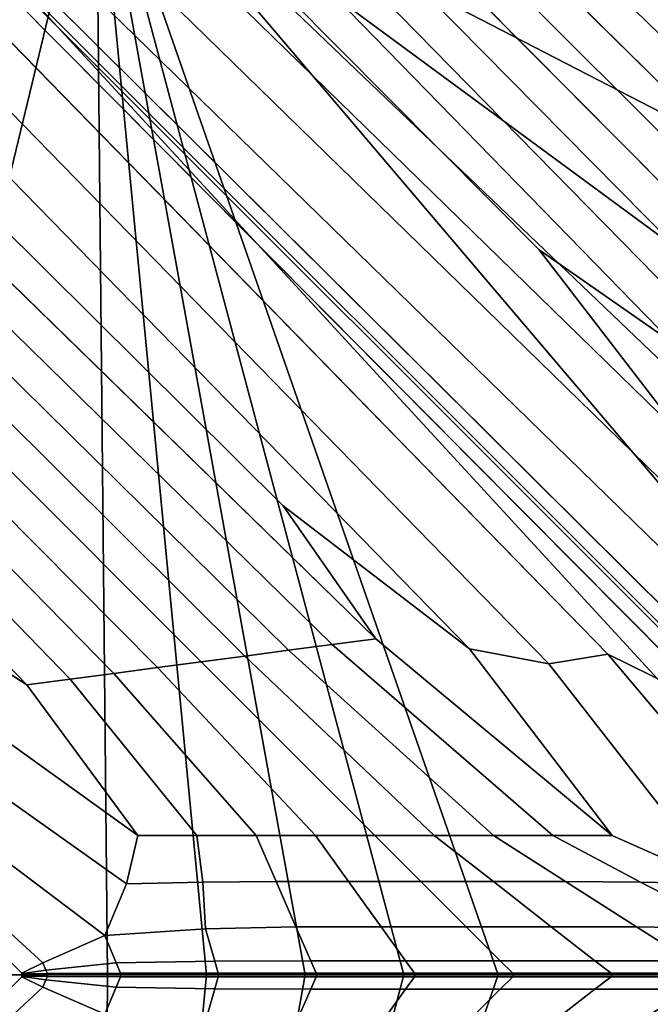
# Model space of a CAD drawing. Units: inches. Extents: x -17.2 to 10, y -47.2 to 4.5.
# Drawn here: x 0 to 6.3, y -20.4 to -10.4 of the extents above; entities that cross this region are included whole.
import ezdxf

# ---------------------------------------------------------------- set-up
doc = ezdxf.new("R2010")
doc.units = ezdxf.units.IN
doc.header["$MEASUREMENT"] = 0
doc.layers.add('SEAT-FABRIC', color=5, linetype='Continuous')

msp = doc.modelspace()

# ---------------------------------------------------------------- linework, layer by layer
at = {"layer": 'SEAT-FABRIC', "invisible_edges": 12}
for points in [[(6.9748, -10.5608, 16.0101), (3.1707, -6.8566, 16.0346), (2.9371, -7.0902, 16.0346)], [(3.1707, -6.8566, 16.0346), (6.9748, -10.5608, 16.0101), (7.0332, -10.1189, 16.0101)], [(6.9164, -11.0028, 16.0101), (2.9371, -7.0902, 16.0346), (2.7036, -7.3237, 16.0346)], [(2.9371, -7.0902, 16.0346), (6.9164, -11.0028, 16.0101), (6.9748, -10.5608, 16.0101)], [(6.858, -11.4448, 16.0101), (2.7036, -7.3237, 16.0346), (2.4701, -7.5572, 16.0346)], [(2.7036, -7.3237, 16.0346), (6.858, -11.4448, 16.0101), (6.9164, -11.0028, 16.0101)], [(6.7997, -11.8868, 16.0101), (2.4701, -7.5572, 16.0346), (2.2366, -7.7907, 16.0346)], [(2.4701, -7.5572, 16.0346), (6.7997, -11.8868, 16.0101), (6.858, -11.4448, 16.0101)], [(0.1911, -8.9378, 15.8397), (-1.645, -7.8418, 15.7307), (6.7259, -16.0062, 15.7353)], [(-1.645, -7.8418, 15.7307), (-0.3614, -9.5441, 15.6544), (7.288, -17.1425, 15.6563)], [(7.288, -17.1425, 15.6563), (6.7259, -16.0062, 15.7353), (-1.645, -7.8418, 15.7307)], [(6.7413, -12.3287, 16.0101), (2.2366, -7.7907, 16.0346), (2.0031, -8.0242, 16.0346)], [(2.2366, -7.7907, 16.0346), (6.7413, -12.3287, 16.0101), (6.7997, -11.8868, 16.0101)], [(6.6829, -12.7707, 16.0101), (2.0031, -8.0242, 16.0346), (1.7695, -8.2578, 16.0346)], [(2.0031, -8.0242, 16.0346), (6.6829, -12.7707, 16.0101), (6.7413, -12.3287, 16.0101)], [(6.6245, -13.2127, 16.0101), (1.7695, -8.2578, 16.0346), (1.536, -8.4913, 16.0346)], [(1.7695, -8.2578, 16.0346), (6.6245, -13.2127, 16.0101), (6.6829, -12.7707, 16.0101)], [(0.7323, -8.3693, 8.5836), (-7.22, -11.8852, 8.5897), (-8.7028, -11.6474, 8.5945)], [(-8.7028, -11.6474, 8.5945), (-7.22, -10.3852, 8.5897), (0.7323, -8.3693, 8.5836)], [(0.7323, -8.3693, 8.5836), (-7.22, -14.8852, 8.5897), (-8.7028, -15.203, 8.5945)], [(-8.7028, -15.203, 8.5945), (-7.22, -13.3852, 8.5897), (0.7323, -8.3693, 8.5836)], [(0.7323, -8.3693, 8.5836), (-2.1033, -20.0572, 8.5836), (-7.9289, -20.0572, 8.5897)], [(-7.9289, -20.0572, 8.5897), (-7.22, -16.3852, 8.5897), (0.7323, -8.3693, 8.5836)], [(-7.22, -11.8852, 8.5897), (0.7323, -8.3693, 8.5836), (-7.22, -13.3852, 8.5897)], [(-7.22, -14.8852, 8.5897), (0.7323, -8.3693, 8.5836), (-7.22, -16.3852, 8.5897)], [(-2.1033, -20.0572, 8.5836), (0.7323, -8.3693, 8.5836), (0.8512, -20.0572, 8.5836)], [(0.7323, -8.3693, 8.5836), (1.8512, -20.0572, 8.5836), (1.3512, -20.0572, 8.5836)], [(1.3512, -20.0572, 8.5836), (0.8512, -20.0572, 8.5836), (0.7323, -8.3693, 8.5836)], [(1.8512, -20.0572, 8.5836), (0.7323, -8.3693, 8.5836), (2.8512, -20.0572, 8.5836)], [(0.7323, -8.3693, 8.5836), (3.8512, -20.0572, 8.5836), (3.3512, -20.0572, 8.5836)], [(3.3512, -20.0572, 8.5836), (2.8512, -20.0572, 8.5836), (0.7323, -8.3693, 8.5836)], [(3.8512, -20.0572, 8.5836), (0.7323, -8.3693, 8.5836), (4.8058, -20.0572, 8.5836)], [(0.7323, -8.3693, 8.5836), (7.5413, -16.3852, 8.5897), (8.5597, -20.0572, 8.5897)], [(8.5597, -20.0572, 8.5897), (4.8058, -20.0572, 8.5836), (0.7323, -8.3693, 8.5836)], [(7.5413, -16.3852, 8.5897), (0.7323, -8.3693, 8.5836), (7.5413, -14.8852, 8.5897)], [(0.7323, -8.3693, 8.5836), (7.5413, -13.3852, 8.5897), (8.8124, -15.203, 8.5945)], [(8.8124, -15.203, 8.5945), (7.5413, -14.8852, 8.5897), (0.7323, -8.3693, 8.5836)], [(7.5413, -13.3852, 8.5897), (0.7323, -8.3693, 8.5836), (7.5413, -11.8852, 8.5897)], [(0.7323, -8.3693, 8.5836), (7.5413, -10.3852, 8.5897), (8.8124, -11.6474, 8.5945)], [(8.8124, -11.6474, 8.5945), (7.5413, -11.8852, 8.5897), (0.7323, -8.3693, 8.5836)], [(7.5413, -10.3852, 8.5897), (0.7323, -8.3693, 8.5836), (7.5413, -8.907, 8.5897)], [(-2.2453, -8.4421, 15.7307), (5.9134, -16.8094, 15.7361), (7.0503, -17.3716, 15.657)], [(7.0503, -17.3716, 15.657), (-0.543, -9.7257, 15.6544), (-2.2453, -8.4421, 15.7307)], [(5.9134, -16.8094, 15.7361), (-2.2453, -8.4421, 15.7307), (-1.1493, -10.2782, 15.8397)], [(6.5661, -13.6546, 16.0101), (1.536, -8.4913, 16.0346), (1.286, -8.7532, 16.0108)], [(1.536, -8.4913, 16.0346), (6.5661, -13.6546, 16.0101), (6.6245, -13.2127, 16.0101)], [(5.2207, -12.7145, 15.9913), (1.286, -8.7532, 16.0108), (1.0029, -9.0718, 15.9394)], [(1.286, -8.7532, 16.0108), (5.2207, -12.7145, 15.9913), (6.5661, -13.6546, 16.0101)], [(6.7259, -16.0062, 15.7353), (6.822, -15.4062, 15.8381), (0.1911, -8.9378, 15.8397)], [(0.1911, -8.9378, 15.8397), (6.822, -15.4062, 15.8381), (6.6684, -14.6019, 15.9372)], [(6.6684, -14.6019, 15.9372), (1.0029, -9.0718, 15.9394), (0.1911, -8.9378, 15.8397)], [(1.0029, -9.0718, 15.9394), (6.6684, -14.6019, 15.9372), (5.2207, -12.7145, 15.9913)], [(7.288, -17.1425, 15.6563), (-0.3614, -9.5441, 15.6544), (0.069, -10.1309, 15.5873)], [(-0.543, -9.7257, 15.6544), (7.0503, -17.3716, 15.657), (7.4546, -17.5686, 15.5923)], [(7.4546, -17.5686, 15.5923), (0.0438, -10.1561, 15.5873), (-0.543, -9.7257, 15.6544)], [(9.1738, -20.0572, 15.5408), (0.0647, -10.1518, 15.556), (0.0438, -10.1561, 15.5873)], [(0.0438, -10.1561, 15.5873), (7.4546, -17.5686, 15.5923), (9.1738, -20.0572, 15.5408)], [(7.4829, -17.5439, 15.5919), (0.069, -10.1309, 15.5873), (0.0647, -10.1518, 15.556)], [(0.0647, -10.1518, 15.556), (9.1738, -20.0572, 15.5408), (7.4829, -17.5439, 15.5919)], [(0.069, -10.1309, 15.5873), (7.4829, -17.5439, 15.5919), (7.288, -17.1425, 15.6563)], [(-1.1493, -10.2782, 15.8397), (5.3176, -16.9082, 15.8383), (5.9134, -16.8094, 15.7361)], [(5.3176, -16.9082, 15.8383), (-1.1493, -10.2782, 15.8397), (-1.0153, -11.09, 15.9394)], [(4.5148, -16.7555, 15.9372), (-1.0153, -11.09, 15.9394), (-1.3339, -11.3731, 16.0108)], [(-1.0153, -11.09, 15.9394), (4.5148, -16.7555, 15.9372), (5.3176, -16.9082, 15.8383)], [(2.6274, -15.3078, 15.9913), (-1.3339, -11.3731, 16.0108), (-1.5958, -11.6231, 16.0346)], [(-1.3339, -11.3731, 16.0108), (2.6274, -15.3078, 15.9913), (4.5148, -16.7555, 15.9372)], [(3.5675, -16.6532, 16.0101), (-1.5958, -11.6231, 16.0346), (-1.8293, -11.8566, 16.0346)], [(-1.5958, -11.6231, 16.0346), (3.5675, -16.6532, 16.0101), (2.6274, -15.3078, 15.9913)], [(3.1256, -16.7116, 16.01), (-1.8293, -11.8566, 16.0346), (-2.0629, -12.0902, 16.0346)], [(-1.8293, -11.8566, 16.0346), (3.1256, -16.7116, 16.01), (3.5675, -16.6532, 16.0101)], [(2.6836, -16.77, 16.0101), (-2.0629, -12.0902, 16.0346), (-2.2964, -12.3237, 16.0346)], [(-2.0629, -12.0902, 16.0346), (2.6836, -16.77, 16.0101), (3.1256, -16.7116, 16.01)], [(2.2416, -16.8284, 16.0101), (-2.2964, -12.3237, 16.0346), (-2.5299, -12.5572, 16.0346)], [(-2.2964, -12.3237, 16.0346), (2.2416, -16.8284, 16.0101), (2.6836, -16.77, 16.0101)], [(1.7997, -16.8867, 16.0101), (-2.5299, -12.5572, 16.0346), (-2.7634, -12.7907, 16.0346)], [(-2.5299, -12.5572, 16.0346), (1.7997, -16.8867, 16.0101), (2.2416, -16.8284, 16.0101)], [(6.5661, -13.6546, 16.0101), (5.2207, -12.7145, 15.9913), (6.6684, -14.6019, 15.9372)], [(1.3577, -16.9451, 16.0101), (-2.7634, -12.7907, 16.0346), (-2.9969, -13.0242, 16.0346)], [(-2.7634, -12.7907, 16.0346), (1.3577, -16.9451, 16.0101), (1.7997, -16.8867, 16.0101)], [(0.9157, -17.0035, 16.0101), (-2.9969, -13.0242, 16.0346), (-3.2305, -13.2578, 16.0346)], [(-2.9969, -13.0242, 16.0346), (0.9157, -17.0035, 16.0101), (1.3577, -16.9451, 16.0101)], [(0.4737, -17.0619, 16.0101), (-3.2305, -13.2578, 16.0346), (-3.464, -13.4913, 16.0346)], [(-3.2305, -13.2578, 16.0346), (0.4737, -17.0619, 16.0101), (0.9157, -17.0035, 16.0101)], [(0.0318, -17.1203, 16.0101), (-3.464, -13.4913, 16.0346), (-3.7224, -13.7497, 16.0101)], [(-3.464, -13.4913, 16.0346), (0.0318, -17.1203, 16.0101), (0.4737, -17.0619, 16.0101)], [(-3.7224, -13.7497, 16.0101), (-1.1319, -16.3641, 15.991), (0.0318, -17.1203, 16.0101)], [(4.5148, -16.7555, 15.9372), (2.6274, -15.3078, 15.9913), (3.5675, -16.6532, 16.0101)], [(0.0318, -17.1203, 16.0101), (-1.1319, -16.3641, 15.991), (-0.441, -17.4975, 15.9365)], [(5.3577, -18.644, 15.9365), (3.1256, -16.7116, 16.01), (2.6836, -16.77, 16.0101)], [(5.958, -18.644, 15.9365), (3.5675, -16.6532, 16.0101), (3.1256, -16.7116, 16.01)], [(3.1256, -16.7116, 16.01), (5.3577, -18.644, 15.9365), (5.958, -18.644, 15.9365)], [(3.5675, -16.6532, 16.0101), (5.958, -18.644, 15.9365), (4.5148, -16.7555, 15.9372)], [(2.2416, -16.8284, 16.0101), (1.7997, -16.8867, 16.0101), (3.5569, -18.644, 15.9365)], [(4.7574, -18.644, 15.9365), (2.6836, -16.77, 16.0101), (2.2416, -16.8284, 16.0101)], [(2.2416, -16.8284, 16.0101), (4.1572, -18.644, 15.9365), (4.7574, -18.644, 15.9365)], [(3.5569, -18.644, 15.9365), (4.1572, -18.644, 15.9365), (2.2416, -16.8284, 16.0101)], [(2.6836, -16.77, 16.0101), (4.7574, -18.644, 15.9365), (5.3577, -18.644, 15.9365)], [(5.3176, -16.9082, 15.8383), (4.5148, -16.7555, 15.9372), (5.958, -18.644, 15.9365)], [(8.3192, -19.6589, 15.7253), (5.9134, -16.8094, 15.7361), (5.3176, -16.9082, 15.8383)], [(9.502, -19.9353, 15.6581), (7.0503, -17.3716, 15.657), (5.9134, -16.8094, 15.7361)], [(5.9134, -16.8094, 15.7361), (8.3192, -19.6589, 15.7253), (9.502, -19.9353, 15.6581)], [(1.3577, -16.9451, 16.0101), (0.9157, -17.0035, 16.0101), (2.3563, -18.644, 15.9365)], [(1.7997, -16.8867, 16.0101), (1.3577, -16.9451, 16.0101), (2.9566, -18.644, 15.9365)], [(2.3563, -18.644, 15.9365), (2.9566, -18.644, 15.9365), (1.3577, -16.9451, 16.0101)], [(2.9566, -18.644, 15.9365), (3.5569, -18.644, 15.9365), (1.7997, -16.8867, 16.0101)], [(5.958, -18.644, 15.9365), (7.0503, -19.1333, 15.8347), (5.3176, -16.9082, 15.8383)], [(5.3176, -16.9082, 15.8383), (7.0503, -19.1333, 15.8347), (8.3192, -19.6589, 15.7253)], [(0.9157, -17.0035, 16.0101), (0.4737, -17.0619, 16.0101), (1.756, -18.644, 15.9365)], [(1.756, -18.644, 15.9365), (2.3563, -18.644, 15.9365), (0.9157, -17.0035, 16.0101)], [(-0.441, -17.4975, 15.9365), (1.1558, -18.644, 15.9365), (0.0318, -17.1203, 16.0101)], [(0.4737, -17.0619, 16.0101), (0.0318, -17.1203, 16.0101), (1.1558, -18.644, 15.9365)], [(1.1558, -18.644, 15.9365), (1.756, -18.644, 15.9365), (0.4737, -17.0619, 16.0101)], [(1.1558, -18.644, 15.9365), (-0.441, -17.4975, 15.9365), (-0.6485, -17.9356, 15.8382)], [(1.042, -19.1333, 15.8347), (-0.6485, -17.9356, 15.8382), (-0.8786, -18.3767, 15.7394)], [(-0.6485, -17.9356, 15.8382), (1.042, -19.1333, 15.8347), (1.1558, -18.644, 15.9365)], [(0.8245, -19.6589, 15.7253), (-0.8786, -18.3767, 15.7394), (-1.1683, -18.6789, 15.6579)], [(-0.8786, -18.3767, 15.7394), (0.8245, -19.6589, 15.7253), (1.042, -19.1333, 15.8347)], [(0.1945, -19.9353, 15.6581), (-1.1683, -18.6789, 15.6579), (-1.2696, -18.7907, 15.5923)], [(-1.1683, -18.6789, 15.6579), (0.1945, -19.9353, 15.6581), (0.8245, -19.6589, 15.7253)], [(1.042, -19.1333, 15.8347), (1.8136, -19.1163, 15.8382), (1.756, -18.644, 15.9365)], [(1.756, -18.644, 15.9365), (1.1558, -18.644, 15.9365), (1.042, -19.1333, 15.8347)], [(2.3563, -18.644, 15.9365), (1.756, -18.644, 15.9365), (1.8136, -19.1163, 15.8382)], [(1.8136, -19.1163, 15.8382), (2.559, -19.1106, 15.8394), (2.3563, -18.644, 15.9365)], [(2.9566, -18.644, 15.9365), (2.3563, -18.644, 15.9365), (2.559, -19.1106, 15.8394)], [(2.559, -19.1106, 15.8394), (3.2912, -19.1106, 15.8394), (2.9566, -18.644, 15.9365)], [(3.5569, -18.644, 15.9365), (2.9566, -18.644, 15.9365), (3.2912, -19.1106, 15.8394)], [(3.2912, -19.1106, 15.8394), (4.0235, -19.1106, 15.8394), (3.5569, -18.644, 15.9365)], [(4.1572, -18.644, 15.9365), (3.5569, -18.644, 15.9365), (4.0235, -19.1106, 15.8394)], [(4.0235, -19.1106, 15.8394), (4.7558, -19.1106, 15.8394), (4.1572, -18.644, 15.9365)], [(4.1572, -18.644, 15.9365), (4.7558, -19.1106, 15.8394), (5.488, -19.1106, 15.8394)], [(5.488, -19.1106, 15.8394), (4.7574, -18.644, 15.9365), (4.1572, -18.644, 15.9365)], [(4.7574, -18.644, 15.9365), (5.488, -19.1106, 15.8394), (6.2447, -19.1163, 15.8382)], [(6.2447, -19.1163, 15.8382), (5.3577, -18.644, 15.9365), (4.7574, -18.644, 15.9365)], [(5.3577, -18.644, 15.9365), (6.2447, -19.1163, 15.8382), (7.0503, -19.1333, 15.8347)], [(7.0503, -19.1333, 15.8347), (5.958, -18.644, 15.9365), (5.3577, -18.644, 15.9365)], [(-0.0163, -20.0394, 15.6074), (-1.2696, -18.7907, 15.5923), (-0.6582, -20.0572, 15.5442)], [(-1.2696, -18.7907, 15.5923), (-0.0163, -20.0394, 15.6074), (0.1945, -19.9353, 15.6581)], [(0.8245, -19.6589, 15.7253), (1.8436, -19.5909, 15.7394), (1.8136, -19.1163, 15.8382)], [(1.8136, -19.1163, 15.8382), (1.042, -19.1333, 15.8347), (0.8245, -19.6589, 15.7253)], [(2.7578, -19.5683, 15.7442), (2.559, -19.1106, 15.8394), (1.8136, -19.1163, 15.8382)], [(1.8136, -19.1163, 15.8382), (1.8436, -19.5909, 15.7394), (2.7578, -19.5683, 15.7442)], [(3.6195, -19.5683, 15.7442), (3.2912, -19.1106, 15.8394), (2.559, -19.1106, 15.8394)], [(2.559, -19.1106, 15.8394), (2.7578, -19.5683, 15.7442), (3.6195, -19.5683, 15.7442)], [(4.4812, -19.5683, 15.7442), (4.0235, -19.1106, 15.8394), (3.2912, -19.1106, 15.8394)], [(3.2912, -19.1106, 15.8394), (3.6195, -19.5683, 15.7442), (4.4812, -19.5683, 15.7442)], [(5.3429, -19.5683, 15.7442), (4.7558, -19.1106, 15.8394), (4.0235, -19.1106, 15.8394)], [(4.0235, -19.1106, 15.8394), (4.4812, -19.5683, 15.7442), (5.3429, -19.5683, 15.7442)], [(5.488, -19.1106, 15.8394), (4.7558, -19.1106, 15.8394), (5.3429, -19.5683, 15.7442)], [(5.3429, -19.5683, 15.7442), (6.2046, -19.5683, 15.7442), (5.488, -19.1106, 15.8394)], [(6.2447, -19.1163, 15.8382), (5.488, -19.1106, 15.8394), (6.2046, -19.5683, 15.7442)], [(6.2046, -19.5683, 15.7442), (7.1641, -19.5909, 15.7394), (6.2447, -19.1163, 15.8382)], [(8.3192, -19.6589, 15.7253), (7.0503, -19.1333, 15.8347), (6.2447, -19.1163, 15.8382)], [(6.2447, -19.1163, 15.8382), (7.1641, -19.5909, 15.7394), (8.3192, -19.6589, 15.7253)], [(1.9357, -19.9183, 15.6566), (1.8436, -19.5909, 15.7394), (0.8245, -19.6589, 15.7253)], [(2.9073, -19.9127, 15.6578), (2.7578, -19.5683, 15.7442), (1.8436, -19.5909, 15.7394)], [(1.8436, -19.5909, 15.7394), (1.9357, -19.9183, 15.6566), (2.9073, -19.9127, 15.6578)], [(2.7578, -19.5683, 15.7442), (2.9073, -19.9127, 15.6578), (3.8664, -19.9127, 15.6578)], [(3.8664, -19.9127, 15.6578), (3.6195, -19.5683, 15.7442), (2.7578, -19.5683, 15.7442)], [(3.6195, -19.5683, 15.7442), (3.8664, -19.9127, 15.6578), (4.8256, -19.9127, 15.6578)], [(4.8256, -19.9127, 15.6578), (4.4812, -19.5683, 15.7442), (3.6195, -19.5683, 15.7442)], [(4.4812, -19.5683, 15.7442), (4.8256, -19.9127, 15.6578), (5.7847, -19.9127, 15.6578)], [(5.7847, -19.9127, 15.6578), (5.3429, -19.5683, 15.7442), (4.4812, -19.5683, 15.7442)], [(6.2046, -19.5683, 15.7442), (5.3429, -19.5683, 15.7442), (5.7847, -19.9127, 15.6578)], [(5.7847, -19.9127, 15.6578), (6.7438, -19.9127, 15.6578), (6.2046, -19.5683, 15.7442)], [(7.1641, -19.5909, 15.7394), (6.2046, -19.5683, 15.7442), (6.7438, -19.9127, 15.6578)], [(0.9389, -19.9353, 15.6531), (0.8245, -19.6589, 15.7253), (0.1945, -19.9353, 15.6581)], [(0.8245, -19.6589, 15.7253), (0.9389, -19.9353, 15.6531), (1.9357, -19.9183, 15.6566)], [(0.226, -20.007, 15.6338), (0.1945, -19.9353, 15.6581), (-0.0163, -20.0394, 15.6074)], [(0.1945, -19.9353, 15.6581), (0.226, -20.007, 15.6338), (0.9389, -19.9353, 15.6531)], [(0.9815, -20.0394, 15.5873), (0.9389, -19.9353, 15.6531), (0.226, -20.007, 15.6338)], [(1.9697, -20.0394, 15.5873), (1.9357, -19.9183, 15.6566), (0.9389, -19.9353, 15.6531)], [(0.9389, -19.9353, 15.6531), (0.9815, -20.0394, 15.5873), (1.9697, -20.0394, 15.5873)], [(2.9624, -20.0394, 15.5873), (2.9073, -19.9127, 15.6578), (1.9357, -19.9183, 15.6566)], [(1.9357, -19.9183, 15.6566), (1.9697, -20.0394, 15.5873), (2.9624, -20.0394, 15.5873)], [(3.9573, -20.0394, 15.5873), (3.8664, -19.9127, 15.6578), (2.9073, -19.9127, 15.6578)], [(2.9073, -19.9127, 15.6578), (2.9624, -20.0394, 15.5873), (3.9573, -20.0394, 15.5873)], [(4.9523, -20.0394, 15.5873), (4.8256, -19.9127, 15.6578), (3.8664, -19.9127, 15.6578)], [(3.8664, -19.9127, 15.6578), (3.9573, -20.0394, 15.5873), (4.9523, -20.0394, 15.5873)], [(5.9472, -20.0394, 15.5873), (5.7847, -19.9127, 15.6578), (4.8256, -19.9127, 15.6578)], [(4.8256, -19.9127, 15.6578), (4.9523, -20.0394, 15.5873), (5.9472, -20.0394, 15.5873)], [(6.9422, -20.0394, 15.5873), (6.7438, -19.9127, 15.6578), (5.7847, -19.9127, 15.6578)], [(5.7847, -19.9127, 15.6578), (5.9472, -20.0394, 15.5873), (6.9422, -20.0394, 15.5873)], [(-0.0163, -20.0394, 15.6074), (-0.0102, -20.0408, 15.6139), (0.226, -20.007, 15.6338)], [(0.2421, -20.0408, 15.5888), (0.226, -20.007, 15.6338), (-0.0102, -20.0408, 15.6139)], [(0.226, -20.007, 15.6338), (0.2421, -20.0408, 15.5888), (0.9815, -20.0394, 15.5873)], [(-2.1033, -20.0572, 8.5836), (0.7323, -31.7451, 8.5836), (-7.22, -23.7292, 8.5897)], [(0.7323, -31.7451, 8.5836), (-2.1033, -20.0572, 8.5836), (-1.6033, -20.0572, 8.5836)], [(0.8512, -20.0572, 8.5836), (-1.6033, -20.0572, 8.5836), (-2.1033, -20.0572, 8.5836)], [(-1.6033, -20.0572, 8.5836), (0.8512, -20.0572, 8.5836), (0.7323, -31.7451, 8.5836)], [(-0.6582, -20.0572, 15.5442), (-1.2696, -21.3237, 15.5923), (-0.0163, -20.0751, 15.6074)], [(0.1945, -20.1791, 15.6581), (-0.0163, -20.0751, 15.6074), (-1.2696, -21.3237, 15.5923)], [(-0.6582, -20.0572, 15.5442), (-0.0169, -20.0572, 15.5862), (-0.0163, -20.0394, 15.6074)], [(-0.0163, -20.0751, 15.6074), (-0.0169, -20.0572, 15.5862), (-0.6582, -20.0572, 15.5442)], [(-0.0102, -20.0408, 15.6139), (-0.0163, -20.0394, 15.6074), (-0.0169, -20.0572, 15.5862)], [(-0.0169, -20.0572, 15.5862), (-0.0085, -20.0572, 15.5995), (-0.0102, -20.0408, 15.6139)], [(-0.0102, -20.0736, 15.6139), (-0.0085, -20.0572, 15.5995), (-0.0169, -20.0572, 15.5862)], [(-0.0169, -20.0572, 15.5862), (-0.0163, -20.0751, 15.6074), (-0.0102, -20.0736, 15.6139)], [(0.226, -20.1074, 15.6338), (-0.0102, -20.0736, 15.6139), (-0.0163, -20.0751, 15.6074)], [(-0.0163, -20.0751, 15.6074), (0.1945, -20.1791, 15.6581), (0.226, -20.1074, 15.6338)], [(-0.0046, -20.0453, 15.5933), (-0.0102, -20.0408, 15.6139), (-0.0085, -20.0572, 15.5995)], [(-0.0102, -20.0408, 15.6139), (-0.0046, -20.0453, 15.5933), (0.2421, -20.0408, 15.5888)], [(-0.0085, -20.0572, 15.5995), (-0.0102, -20.0736, 15.6139), (-0.0046, -20.0691, 15.5933)], [(-0.0046, -20.0691, 15.5933), (-0.0102, -20.0736, 15.6139), (0.226, -20.1074, 15.6338)], [(-0.0085, -20.0572, 15.5995), (-0.0019, -20.0572, 15.5791), (-0.0046, -20.0453, 15.5933)], [(-0.0046, -20.0691, 15.5933), (-0.0019, -20.0572, 15.5791), (-0.0085, -20.0572, 15.5995)], [(0.2463, -20.0572, 15.5618), (0.2421, -20.0408, 15.5888), (-0.0046, -20.0453, 15.5933)], [(-0.0046, -20.0453, 15.5933), (-0.0019, -20.0572, 15.5791), (0.2463, -20.0572, 15.5618)], [(-0.0019, -20.0572, 15.5791), (-0.0046, -20.0691, 15.5933), (0.2421, -20.0736, 15.5888)], [(0.226, -20.1074, 15.6338), (0.2421, -20.0736, 15.5888), (-0.0046, -20.0691, 15.5933)], [(0.2421, -20.0736, 15.5888), (0.2463, -20.0572, 15.5618), (-0.0019, -20.0572, 15.5791)], [(0.0438, -29.9583, 15.5873), (0.0647, -29.9626, 15.556), (9.1738, -20.0572, 15.5408)], [(9.1738, -20.0572, 15.5408), (7.4546, -22.5459, 15.5923), (0.0438, -29.9583, 15.5873)], [(7.4829, -22.5705, 15.5919), (9.1738, -20.0572, 15.5408), (0.0647, -29.9626, 15.556)], [(0.226, -20.1074, 15.6338), (0.1945, -20.1791, 15.6581), (0.8245, -20.4555, 15.7253)], [(0.9815, -20.0751, 15.5873), (0.2421, -20.0736, 15.5888), (0.226, -20.1074, 15.6338)], [(0.226, -20.1074, 15.6338), (0.9389, -20.1791, 15.6531), (0.9815, -20.0751, 15.5873)], [(0.8245, -20.4555, 15.7253), (0.9389, -20.1791, 15.6531), (0.226, -20.1074, 15.6338)], [(0.9849, -20.0572, 15.556), (0.9815, -20.0394, 15.5873), (0.2421, -20.0408, 15.5888)], [(0.2421, -20.0408, 15.5888), (0.2463, -20.0572, 15.5618), (0.9849, -20.0572, 15.556)], [(0.9849, -20.0572, 15.556), (0.2463, -20.0572, 15.5618), (0.2421, -20.0736, 15.5888)], [(0.2421, -20.0736, 15.5888), (0.9815, -20.0751, 15.5873), (0.9849, -20.0572, 15.556)], [(7.5413, -23.7292, 8.5897), (0.7323, -31.7451, 8.5836), (4.8058, -20.0572, 8.5836)], [(0.7323, -31.7451, 8.5836), (3.8512, -20.0572, 8.5836), (4.3058, -20.0572, 8.5836)], [(4.3058, -20.0572, 8.5836), (4.8058, -20.0572, 8.5836), (0.7323, -31.7451, 8.5836)], [(3.8512, -20.0572, 8.5836), (0.7323, -31.7451, 8.5836), (2.8512, -20.0572, 8.5836)], [(0.7323, -31.7451, 8.5836), (1.8512, -20.0572, 8.5836), (2.3512, -20.0572, 8.5836)], [(2.3512, -20.0572, 8.5836), (2.8512, -20.0572, 8.5836), (0.7323, -31.7451, 8.5836)], [(1.8512, -20.0572, 8.5836), (0.7323, -31.7451, 8.5836), (0.8512, -20.0572, 8.5836)], [(0.8512, -20.0572, 8.5836), (1.3512, -20.0572, 8.5836), (1.8512, -20.0572, 8.5836)], [(0.9389, -20.1791, 15.6531), (1.9357, -20.1961, 15.6566), (1.9697, -20.0751, 15.5873)], [(1.9697, -20.0751, 15.5873), (0.9815, -20.0751, 15.5873), (0.9389, -20.1791, 15.6531)], [(0.9815, -20.0394, 15.5873), (0.9849, -20.0572, 15.556), (1.9722, -20.0572, 15.556)], [(1.9722, -20.0572, 15.556), (1.9697, -20.0394, 15.5873), (0.9815, -20.0394, 15.5873)], [(0.9815, -20.0751, 15.5873), (1.9697, -20.0751, 15.5873), (1.9722, -20.0572, 15.556)], [(1.9722, -20.0572, 15.556), (0.9849, -20.0572, 15.556), (0.9815, -20.0751, 15.5873)], [(2.8512, -20.0572, 8.5836), (2.3512, -20.0572, 8.5836), (1.8512, -20.0572, 8.5836)], [(2.9624, -20.0751, 15.5873), (1.9697, -20.0751, 15.5873), (1.9357, -20.1961, 15.6566)], [(1.9357, -20.1961, 15.6566), (2.9073, -20.2017, 15.6578), (2.9624, -20.0751, 15.5873)], [(1.9697, -20.0394, 15.5873), (1.9722, -20.0572, 15.556), (2.9662, -20.0572, 15.556)], [(2.9662, -20.0572, 15.556), (2.9624, -20.0394, 15.5873), (1.9697, -20.0394, 15.5873)], [(2.9662, -20.0572, 15.556), (1.9722, -20.0572, 15.556), (1.9697, -20.0751, 15.5873)], [(1.9697, -20.0751, 15.5873), (2.9624, -20.0751, 15.5873), (2.9662, -20.0572, 15.556)], [(2.8512, -20.0572, 8.5836), (3.3512, -20.0572, 8.5836), (3.8512, -20.0572, 8.5836)], [(2.9073, -20.2017, 15.6578), (3.8664, -20.2017, 15.6578), (3.9573, -20.0751, 15.5873)], [(3.9573, -20.0751, 15.5873), (2.9624, -20.0751, 15.5873), (2.9073, -20.2017, 15.6578)], [(2.9624, -20.0394, 15.5873), (2.9662, -20.0572, 15.556), (3.9637, -20.0572, 15.556)], [(3.9637, -20.0572, 15.556), (3.9573, -20.0394, 15.5873), (2.9624, -20.0394, 15.5873)], [(2.9624, -20.0751, 15.5873), (3.9573, -20.0751, 15.5873), (3.9637, -20.0572, 15.556)], [(3.9637, -20.0572, 15.556), (2.9662, -20.0572, 15.556), (2.9624, -20.0751, 15.5873)], [(4.8058, -20.0572, 8.5836), (4.3058, -20.0572, 8.5836), (3.8512, -20.0572, 8.5836)], [(4.9523, -20.0751, 15.5873), (3.9573, -20.0751, 15.5873), (3.8664, -20.2017, 15.6578)], [(3.8664, -20.2017, 15.6578), (4.8256, -20.2017, 15.6578), (4.9523, -20.0751, 15.5873)], [(3.9573, -20.0394, 15.5873), (3.9637, -20.0572, 15.556), (4.9612, -20.0572, 15.556)], [(4.9612, -20.0572, 15.556), (4.9523, -20.0394, 15.5873), (3.9573, -20.0394, 15.5873)], [(4.9612, -20.0572, 15.556), (3.9637, -20.0572, 15.556), (3.9573, -20.0751, 15.5873)], [(3.9573, -20.0751, 15.5873), (4.9523, -20.0751, 15.5873), (4.9612, -20.0572, 15.556)], [(4.8058, -20.0572, 8.5836), (8.5597, -20.0572, 8.5897), (7.5413, -23.7292, 8.5897)], [(4.8256, -20.2017, 15.6578), (5.7847, -20.2017, 15.6578), (5.9472, -20.0751, 15.5873)], [(5.9472, -20.0751, 15.5873), (4.9523, -20.0751, 15.5873), (4.8256, -20.2017, 15.6578)], [(4.9523, -20.0394, 15.5873), (4.9612, -20.0572, 15.556), (5.9587, -20.0572, 15.556)], [(5.9587, -20.0572, 15.556), (5.9472, -20.0394, 15.5873), (4.9523, -20.0394, 15.5873)], [(4.9523, -20.0751, 15.5873), (5.9472, -20.0751, 15.5873), (5.9587, -20.0572, 15.556)], [(5.9587, -20.0572, 15.556), (4.9612, -20.0572, 15.556), (4.9523, -20.0751, 15.5873)], [(6.9422, -20.0751, 15.5873), (5.9472, -20.0751, 15.5873), (5.7847, -20.2017, 15.6578)], [(5.7847, -20.2017, 15.6578), (6.7438, -20.2017, 15.6578), (6.9422, -20.0751, 15.5873)], [(5.9472, -20.0394, 15.5873), (5.9587, -20.0572, 15.556), (6.9561, -20.0572, 15.556)], [(6.9561, -20.0572, 15.556), (6.9422, -20.0394, 15.5873), (5.9472, -20.0394, 15.5873)], [(6.9561, -20.0572, 15.556), (5.9587, -20.0572, 15.556), (5.9472, -20.0751, 15.5873)], [(5.9472, -20.0751, 15.5873), (6.9422, -20.0751, 15.5873), (6.9561, -20.0572, 15.556)], [(-1.2696, -21.3237, 15.5923), (-1.1683, -21.4355, 15.6579), (0.1945, -20.1791, 15.6581)], [(0.1945, -20.1791, 15.6581), (-1.1683, -21.4355, 15.6579), (-0.8786, -21.7377, 15.7394)], [(-0.8786, -21.7377, 15.7394), (0.8245, -20.4555, 15.7253), (0.1945, -20.1791, 15.6581)], [(1.9357, -20.1961, 15.6566), (0.9389, -20.1791, 15.6531), (0.8245, -20.4555, 15.7253)], [(0.8245, -20.4555, 15.7253), (1.8436, -20.5235, 15.7394), (1.9357, -20.1961, 15.6566)], [(2.9073, -20.2017, 15.6578), (1.9357, -20.1961, 15.6566), (1.8436, -20.5235, 15.7394)], [(1.8436, -20.5235, 15.7394), (2.7578, -20.5461, 15.7442), (2.9073, -20.2017, 15.6578)], [(2.7578, -20.5461, 15.7442), (3.6195, -20.5461, 15.7442), (3.8664, -20.2017, 15.6578)], [(3.8664, -20.2017, 15.6578), (2.9073, -20.2017, 15.6578), (2.7578, -20.5461, 15.7442)], [(4.8256, -20.2017, 15.6578), (3.8664, -20.2017, 15.6578), (3.6195, -20.5461, 15.7442)], [(3.6195, -20.5461, 15.7442), (4.4812, -20.5461, 15.7442), (4.8256, -20.2017, 15.6578)], [(4.4812, -20.5461, 15.7442), (5.3429, -20.5461, 15.7442), (5.7847, -20.2017, 15.6578)], [(5.7847, -20.2017, 15.6578), (4.8256, -20.2017, 15.6578), (4.4812, -20.5461, 15.7442)], [(5.7847, -20.2017, 15.6578), (5.3429, -20.5461, 15.7442), (6.2046, -20.5461, 15.7442)], [(6.2046, -20.5461, 15.7442), (6.7438, -20.2017, 15.6578), (5.7847, -20.2017, 15.6578)], [(6.7438, -20.2017, 15.6578), (6.2046, -20.5461, 15.7442), (7.1641, -20.5235, 15.7394)]]:
    msp.add_3dface(points, dxfattribs=at)

doc.saveas('drawing.dxf')
